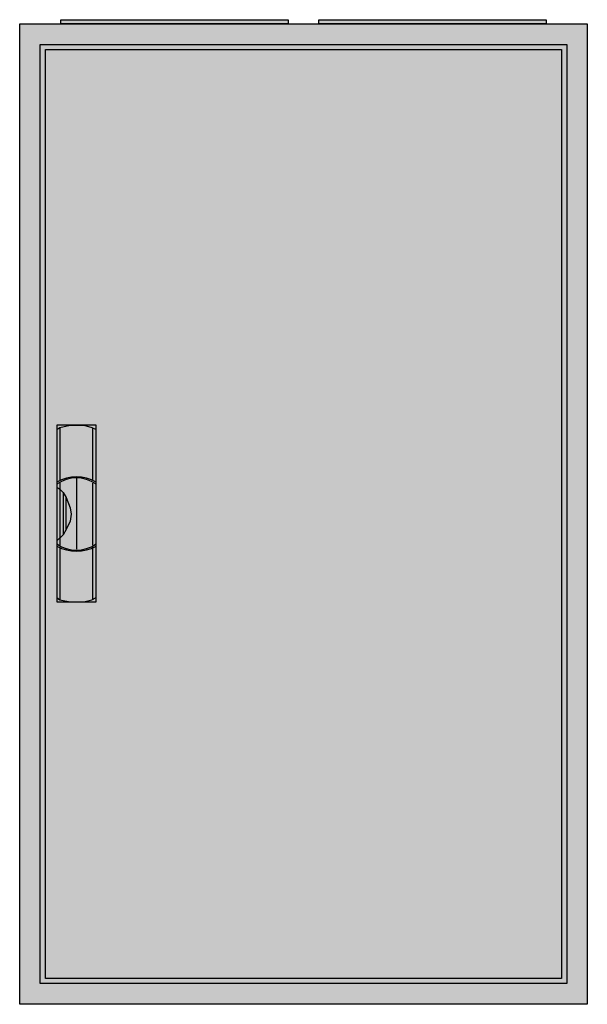
# Model space of a CAD drawing. Extents: x -2.5 to 52.5, y -2.5 to 92.9.
import ezdxf

# ---------------------------------------------------------------- set-up
doc = ezdxf.new("R2010")
doc.units = 0
doc.header["$MEASUREMENT"] = 0
doc.linetypes.add('L000000020000FFFFFF', pattern=[0])
doc.layers.get('0').update_dxf_attribs({"linetype": 'CONTINUOUS'})
doc.layers.add('3', color=7, linetype='CONTINUOUS')
doc.layers.add('47', color=7, linetype='CONTINUOUS')

# ---------------------------------------------------------------- blocks, each defined once
blk = doc.blocks.new('A26_E')
at = {"color": 7, "linetype": 'CONTINUOUS'}
for points in [[(52.5, 92.5), (52.5, -2.5), (-2.5, -2.5), (-2.5, 92.5)], [(50.5, 90.5), (50.5, -0.5), (-0.5, -0.5), (-0.5, 90.5)]]:
    blk.add_lwpolyline(points, close=True, dxfattribs=at)
at = {"color": 255, "linetype": 'CONTINUOUS'}
blk.add_solid([(52.5, 92.5), (52.5, -2.5), (-2.5, 92.5), (-2.5, -2.5)], dxfattribs=at)
blk = doc.blocks.new('ZB43')
at = {"color": 7, "linetype": 'CONTINUOUS'}
blk.add_lwpolyline([(11, 0.4), (11, 0), (-11, 0), (-11, 0.4)], close=True, dxfattribs=at)
at = {"color": 255, "linetype": 'CONTINUOUS'}
blk.add_solid([(11, 0.4), (11, 0), (-11, 0.4), (-11, 0)], dxfattribs=at)
blk = doc.blocks.new('A26_D')
at = {"layer": '3', "color": 7, "linetype": 'CONTINUOUS'}
for points in [[(50.5, 90.5), (50.5, -0.5), (-0.5, -0.5), (-0.5, 90.5)], [(50, 90), (50, 0), (0, 0), (0, 90)]]:
    blk.add_lwpolyline(points, close=True, dxfattribs=at)
at = {"layer": '3', "color": 255, "linetype": 'CONTINUOUS'}
blk.add_solid([(50.5, 90.5), (50.5, -0.5), (-0.5, 90.5), (-0.5, -0.5)], dxfattribs=at)
blk = doc.blocks.new('ZB113')
at = {"layer": '47', "color": 255, "linetype": 'L000000020000FFFFFF'}
blk.add_lwpolyline([(1.9, -8.5), (1.9, 8.6), (-1.9, 8.6), (-1.9, -8.5)], close=True, dxfattribs=at)
at = {"layer": '47', "color": 7, "linetype": 'CONTINUOUS'}
for points in [[(-1.9, 8.2), (-1.6, 8.4), (-0.6, 8.6), (0.7, 8.6), (1.5, 8.4), (1.9, 8.2)], [(-1.9, 8.2), (-1.9, -8.1)], [(-1.6, 8.4), (-1.6, 3.3)], [(1.6, 3.3), (1.6, 8.3)], [(1.9, -8.1), (1.9, 8.2)], [(-1.6, 3.1), (-1.6, -3)], [(0, 3.5), (0, -3.4)], [(1.6, -3), (1.6, 3)], [(-1.9, 2.6), (-1.6, 2.4), (-1.3, 2.1), (-1, 1.6), (-0.6, 0.6), (-0.5, 0), (-0.6, -0.7), (-1, -1.5), (-1.3, -2), (-1.9, -2.6)], [(-1.3, 2.1), (-1.3, -2)], [(-1, -1.5), (-1, 1.6)], [(-1.6, -3.3), (-1.6, -8.3)], [(1.6, -8.2), (1.6, -3.2)], [(-1.9, -8.1), (-1.6, -8.3), (-0.6, -8.5), (0.7, -8.5), (1.5, -8.3), (1.9, -8.1)]]:
    blk.add_lwpolyline(points, dxfattribs=at)
for centre, radius, start, end in [((0, -0.3), 3.9, 60.80251, 119.19749), ((0, 0.2), 3.3, 54.86581, 125.13419), ((0, 0.3), 3.9, 240.80251, 299.19749), ((0, -0.2), 3.3, 234.86581, 305.13419)]:
    blk.add_arc(centre, radius, start, end, dxfattribs=at)
at = {"layer": '47', "color": 255, "linetype": 'L000000020000FFFFFF'}
blk.add_solid([(1.9, -8.5), (1.9, 8.6), (-1.9, -8.5), (-1.9, 8.6)], dxfattribs=at)

msp = doc.modelspace()

# ---------------------------------------------------------------- block references
for name, p in [('ZB43', (12.5, 92.5)), ('ZB43', (37.5, 92.5)), ('A26_E', (0, 0))]:
    msp.add_blockref(name, p)
at = {"layer": '3'}
msp.add_blockref('A26_D', (0, 0), dxfattribs=at)
at = {"layer": '47'}
msp.add_blockref('ZB113', (3, 45), dxfattribs=at)

doc.saveas('drawing.dxf')
